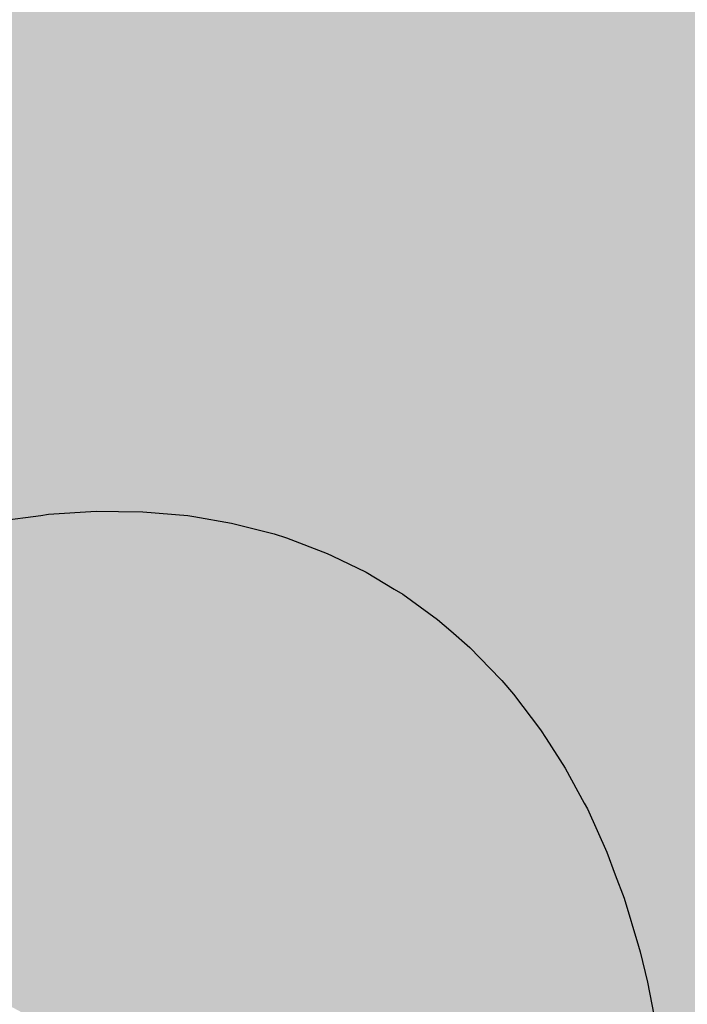
# Model space of a CAD drawing. Units: metres. Extents: x -0.29 to 7.91, y -0.59 to 2.3.
# Drawn here: x 7.79 to 7.85, y 0.54 to 0.64 of the extents above; entities that cross this region are included whole.
import ezdxf

# ---------------------------------------------------------------- set-up
doc = ezdxf.new("R2010")
doc.units = ezdxf.units.M
doc.linetypes.add('AUSGEZOGEN', pattern=[0])
doc.linetypes.add('STRICHLINIE_S4', pattern=[0.066, 0.05, -0.016])
doc.layers.add('XR$2$Beton Ansicht', color=7, linetype='AUSGEZOGEN', lineweight=25)
doc.layers.add('XR$2$Beton verdeckt vorne', color=7, linetype='STRICHLINIE_S4', lineweight=25)

msp = doc.modelspace()

# ---------------------------------------------------------------- hatches: boundary and pattern name
at = {"layer": 'XR$2$Beton Ansicht', "linetype": 'AUSGEZOGEN', "lineweight": 13, "transparency": 33554687}
h = msp.add_hatch(color=8, dxfattribs=at)
h.paths.add_polyline_path([(6.51551, -0.09492), (6.51338, -0.07165), (6.4987, -0.08091), (6.48415, -0.09166), (6.46984, -0.1038), (6.45591, -0.11724), (6.44247, -0.13186), (6.42963, -0.14752), (6.41751, -0.16411), (6.4062, -0.18148), (6.39581, -0.19948), (6.38642, -0.21796), (6.37812, -0.23675), (6.37096, -0.2557), (6.36503, -0.27465), (6.36036, -0.29344), (6.35699, -0.3119), (6.35496, -0.32988), (6.35429, -0.34722), (6.35496, -0.36378), (6.35699, -0.37941), (6.36036, -0.39399), (6.36503, -0.40738), (6.37096, -0.41948), (6.37812, -0.43017), (6.38642, -0.43938), (6.39581, -0.44701), (6.4062, -0.45301), (6.41751, -0.45732), (6.42963, -0.45991), (6.44247, -0.46076), (6.45591, -0.45985), (6.46984, -0.4572), (6.48415, -0.45283), (6.4987, -0.44677), (6.51338, -0.43908), (7.75082, 0.27536), (7.7655, 0.28462), (7.78006, 0.29537), (7.79436, 0.30751), (7.80829, 0.32095), (7.82174, 0.33556), (7.83458, 0.35123), (7.8467, 0.36782), (7.85801, 0.38519), (7.8684, 0.40319), (7.87778, 0.42166), (7.88609, 0.44046), (7.89324, 0.45941), (7.89918, 0.47836), (7.90385, 0.49715), (7.90721, 0.51561), (7.90924, 0.53358), (7.90992, 0.55093), (7.90924, 0.56749), (7.90721, 0.58312), (7.90385, 0.5977), (7.89918, 0.61109), (7.89324, 0.62318), (7.88609, 0.63388), (7.87778, 0.64308), (7.8684, 0.65072), (7.85801, 0.65672), (7.8467, 0.66103), (7.83458, 0.66362), (7.82174, 0.66447), (7.80829, 0.66356), (7.79436, 0.66091), (7.78006, 0.65653), (7.7655, 0.65047), (7.75082, 0.64278), (7.7487, 0.61706)])
h.paths.add_polyline_path([(7.85085, 0.4908), (7.85055, 0.4893), (7.84979, 0.48542), (7.84845, 0.47963), (7.84828, 0.4789), (7.84651, 0.4723), (7.84569, 0.4696), (7.84449, 0.46561), (7.84222, 0.45885), (7.83969, 0.45201), (7.83772, 0.44716), (7.8369, 0.44513), (7.83517, 0.44116), (7.83275, 0.43593), (7.83203, 0.43437), (7.82866, 0.42765), (7.82713, 0.42481), (7.82508, 0.421), (7.82129, 0.41442), (7.82062, 0.41332), (7.81729, 0.4079), (7.81349, 0.40212), (7.81307, 0.40148), (7.812, 0.3999), (7.80765, 0.3938), (7.80596, 0.39158), (7.80317, 0.3879), (7.79853, 0.38217), (7.79811, 0.38168), (7.79375, 0.37664), (7.78981, 0.37234), (7.78884, 0.37128), (7.78377, 0.36611), (7.78227, 0.36466), (7.78133, 0.36374), (7.77638, 0.3592), (7.77494, 0.35797), (7.7714, 0.35495), (7.76888, 0.35297), (7.76636, 0.35099), (7.76344, 0.34888), (7.76124, 0.34728), (7.75917, 0.34591), (7.75606, 0.34385), (7.75507, 0.34325), (7.75082, 0.34068), (6.51338, -0.37376), (6.5019, -0.37964), (6.49057, -0.38396), (6.47952, -0.38666), (6.4689, -0.38772), (6.45883, -0.3871), (6.44946, -0.38483), (6.44088, -0.38094), (6.43322, -0.37546), (6.42657, -0.36847), (6.42101, -0.36007), (6.41661, -0.35034), (6.41342, -0.33942), (6.4115, -0.32744), (6.41085, -0.31456), (6.4115, -0.30093), (6.41342, -0.28673), (6.41661, -0.27214), (6.42101, -0.25733), (6.42657, -0.2425), (6.43322, -0.22783), (6.44088, -0.21351), (6.44946, -0.19971), (6.45883, -0.18661), (6.4689, -0.17438), (6.47952, -0.16317), (6.49057, -0.15311), (6.5019, -0.14434), (6.51338, -0.13697), (7.75082, 0.57746), (7.75614, 0.58037), (7.76142, 0.58293), (7.76297, 0.58359), (7.76664, 0.58514), (7.77158, 0.58692), (7.77181, 0.587), (7.77693, 0.58853), (7.78005, 0.58925), (7.78199, 0.5897), (7.7841, 0.59009), (7.78833, 0.59066), (7.78914, 0.59077), (7.79405, 0.59109), (7.79636, 0.59106), (7.79884, 0.59104), (7.80349, 0.59063), (7.80409, 0.59053), (7.808, 0.58987), (7.81143, 0.58899), (7.81238, 0.58874), (7.81364, 0.58834), (7.81785, 0.58674), (7.81834, 0.5865), (7.82184, 0.5848), (7.82474, 0.58306), (7.82563, 0.58253), (7.8292, 0.57994), (7.83057, 0.57874), (7.83255, 0.57702), (7.83569, 0.57377), (7.83582, 0.57362), (7.83703, 0.57222), (7.83982, 0.56854), (7.84039, 0.56766), (7.84236, 0.56459), (7.84431, 0.56098), (7.84464, 0.56039), (7.84666, 0.55592), (7.84752, 0.55361), (7.84842, 0.55121), (7.84992, 0.54624), (7.85007, 0.54565), (7.85083, 0.54254), (7.85136, 0.53985), (7.85188, 0.53716), (7.85264, 0.53158), (7.85295, 0.52796), (7.85313, 0.52582), (7.85334, 0.51986), (7.85335, 0.51827), (7.85334, 0.51648), (7.85323, 0.51328), (7.85313, 0.51012), (7.853, 0.50839), (7.85264, 0.50373), (7.85207, 0.49883), (7.85188, 0.4973)], flags=16)
h = msp.add_hatch(color=8, dxfattribs=at)
h.paths.add_polyline_path([(6.51551, -0.09492), (6.51338, -0.07165), (6.4987, -0.08091), (6.48415, -0.09166), (6.46984, -0.1038), (6.45591, -0.11724), (6.44247, -0.13186), (6.42963, -0.14752), (6.41751, -0.16411), (6.4062, -0.18148), (6.39581, -0.19948), (6.38642, -0.21796), (6.37812, -0.23675), (6.37096, -0.2557), (6.36503, -0.27465), (6.36036, -0.29344), (6.35699, -0.3119), (6.35496, -0.32988), (6.35429, -0.34722), (6.35496, -0.36378), (6.35699, -0.37941), (6.36036, -0.39399), (6.36503, -0.40738), (6.37096, -0.41948), (6.37812, -0.43017), (6.38642, -0.43938), (6.39581, -0.44701), (6.4062, -0.45301), (6.41751, -0.45732), (6.42963, -0.45991), (6.44247, -0.46076), (6.45591, -0.45985), (6.46984, -0.4572), (6.48415, -0.45283), (6.4987, -0.44677), (6.51338, -0.43908), (7.75082, 0.27536), (7.7655, 0.28462), (7.78006, 0.29537), (7.79436, 0.30751), (7.80829, 0.32095), (7.82174, 0.33556), (7.83458, 0.35123), (7.8467, 0.36782), (7.85801, 0.38519), (7.8684, 0.40319), (7.87778, 0.42166), (7.88609, 0.44046), (7.89324, 0.45941), (7.89918, 0.47836), (7.90385, 0.49715), (7.90721, 0.51561), (7.90924, 0.53358), (7.90992, 0.55093), (7.90924, 0.56749), (7.90721, 0.58312), (7.90385, 0.5977), (7.89918, 0.61109), (7.89324, 0.62318), (7.88609, 0.63388), (7.87778, 0.64308), (7.8684, 0.65072), (7.85801, 0.65672), (7.8467, 0.66103), (7.83458, 0.66362), (7.82174, 0.66447), (7.80829, 0.66356), (7.79436, 0.66091), (7.78006, 0.65653), (7.7655, 0.65047), (7.75082, 0.64278), (7.7487, 0.61706)])
h.paths.add_polyline_path([(7.85085, 0.4908), (7.85055, 0.4893), (7.84979, 0.48542), (7.84845, 0.47963), (7.84828, 0.4789), (7.84651, 0.4723), (7.84569, 0.4696), (7.84449, 0.46561), (7.84222, 0.45885), (7.83969, 0.45201), (7.83772, 0.44716), (7.8369, 0.44513), (7.83517, 0.44116), (7.83275, 0.43593), (7.83203, 0.43437), (7.82866, 0.42765), (7.82713, 0.42481), (7.82508, 0.421), (7.82129, 0.41442), (7.82062, 0.41332), (7.81729, 0.4079), (7.81349, 0.40212), (7.81307, 0.40148), (7.812, 0.3999), (7.80765, 0.3938), (7.80596, 0.39158), (7.80317, 0.3879), (7.79853, 0.38217), (7.79811, 0.38168), (7.79375, 0.37664), (7.78981, 0.37234), (7.78884, 0.37128), (7.78377, 0.36611), (7.78227, 0.36466), (7.78133, 0.36374), (7.77638, 0.3592), (7.77494, 0.35797), (7.7714, 0.35495), (7.76888, 0.35297), (7.76636, 0.35099), (7.76344, 0.34888), (7.76124, 0.34728), (7.75917, 0.34591), (7.75606, 0.34385), (7.75507, 0.34325), (7.75082, 0.34068), (6.51338, -0.37376), (6.5019, -0.37964), (6.49057, -0.38396), (6.47952, -0.38666), (6.4689, -0.38772), (6.45883, -0.3871), (6.44946, -0.38483), (6.44088, -0.38094), (6.43322, -0.37546), (6.42657, -0.36847), (6.42101, -0.36007), (6.41661, -0.35034), (6.41342, -0.33942), (6.4115, -0.32744), (6.41085, -0.31456), (6.4115, -0.30093), (6.41342, -0.28673), (6.41661, -0.27214), (6.42101, -0.25733), (6.42657, -0.2425), (6.43322, -0.22783), (6.44088, -0.21351), (6.44946, -0.19971), (6.45883, -0.18661), (6.4689, -0.17438), (6.47952, -0.16317), (6.49057, -0.15311), (6.5019, -0.14434), (6.51338, -0.13697), (7.75082, 0.57746), (7.75614, 0.58037), (7.76142, 0.58293), (7.76297, 0.58359), (7.76664, 0.58514), (7.77158, 0.58692), (7.77181, 0.587), (7.77693, 0.58853), (7.78005, 0.58925), (7.78199, 0.5897), (7.7841, 0.59009), (7.78833, 0.59066), (7.78914, 0.59077), (7.79405, 0.59109), (7.79636, 0.59106), (7.79884, 0.59104), (7.80349, 0.59063), (7.80409, 0.59053), (7.808, 0.58987), (7.81143, 0.58899), (7.81238, 0.58874), (7.81364, 0.58834), (7.81785, 0.58674), (7.81834, 0.5865), (7.82184, 0.5848), (7.82474, 0.58306), (7.82563, 0.58253), (7.8292, 0.57994), (7.83057, 0.57874), (7.83255, 0.57702), (7.83569, 0.57377), (7.83582, 0.57362), (7.83703, 0.57222), (7.83982, 0.56854), (7.84039, 0.56766), (7.84236, 0.56459), (7.84431, 0.56098), (7.84464, 0.56039), (7.84666, 0.55592), (7.84752, 0.55361), (7.84842, 0.55121), (7.84992, 0.54624), (7.85007, 0.54565), (7.85083, 0.54254), (7.85136, 0.53985), (7.85188, 0.53716), (7.85264, 0.53158), (7.85295, 0.52796), (7.85313, 0.52582), (7.85334, 0.51986), (7.85335, 0.51827), (7.85334, 0.51648), (7.85323, 0.51328), (7.85313, 0.51012), (7.853, 0.50839), (7.85264, 0.50373), (7.85207, 0.49883), (7.85188, 0.4973)], flags=16)
h = msp.add_hatch(color=8, dxfattribs=at)
h.paths.add_polyline_path([(6.51551, -0.09492), (6.51338, -0.07165), (6.4987, -0.08091), (6.48415, -0.09166), (6.46984, -0.1038), (6.45591, -0.11724), (6.44247, -0.13186), (6.42963, -0.14752), (6.41751, -0.16411), (6.4062, -0.18148), (6.39581, -0.19948), (6.38642, -0.21796), (6.37812, -0.23675), (6.37096, -0.2557), (6.36503, -0.27465), (6.36036, -0.29344), (6.35699, -0.3119), (6.35496, -0.32988), (6.35429, -0.34722), (6.35496, -0.36378), (6.35699, -0.37941), (6.36036, -0.39399), (6.36503, -0.40738), (6.37096, -0.41948), (6.37812, -0.43017), (6.38642, -0.43938), (6.39581, -0.44701), (6.4062, -0.45301), (6.41751, -0.45732), (6.42963, -0.45991), (6.44247, -0.46076), (6.45591, -0.45985), (6.46984, -0.4572), (6.48415, -0.45283), (6.4987, -0.44677), (6.51338, -0.43908), (7.75082, 0.27536), (7.7655, 0.28462), (7.78006, 0.29537), (7.79436, 0.30751), (7.80829, 0.32095), (7.82174, 0.33556), (7.83458, 0.35123), (7.8467, 0.36782), (7.85801, 0.38519), (7.8684, 0.40319), (7.87778, 0.42166), (7.88609, 0.44046), (7.89324, 0.45941), (7.89918, 0.47836), (7.90385, 0.49715), (7.90721, 0.51561), (7.90924, 0.53358), (7.90992, 0.55093), (7.90924, 0.56749), (7.90721, 0.58312), (7.90385, 0.5977), (7.89918, 0.61109), (7.89324, 0.62318), (7.88609, 0.63388), (7.87778, 0.64308), (7.8684, 0.65072), (7.85801, 0.65672), (7.8467, 0.66103), (7.83458, 0.66362), (7.82174, 0.66447), (7.80829, 0.66356), (7.79436, 0.66091), (7.78006, 0.65653), (7.7655, 0.65047), (7.75082, 0.64278), (7.7487, 0.61706)])
h.paths.add_polyline_path([(7.85085, 0.4908), (7.85055, 0.4893), (7.84979, 0.48542), (7.84845, 0.47963), (7.84828, 0.4789), (7.84651, 0.4723), (7.84569, 0.4696), (7.84449, 0.46561), (7.84222, 0.45885), (7.83969, 0.45201), (7.83772, 0.44716), (7.8369, 0.44513), (7.83517, 0.44116), (7.83275, 0.43593), (7.83203, 0.43437), (7.82866, 0.42765), (7.82713, 0.42481), (7.82508, 0.421), (7.82129, 0.41442), (7.82062, 0.41332), (7.81729, 0.4079), (7.81349, 0.40212), (7.81307, 0.40148), (7.812, 0.3999), (7.80765, 0.3938), (7.80596, 0.39158), (7.80317, 0.3879), (7.79853, 0.38217), (7.79811, 0.38168), (7.79375, 0.37664), (7.78981, 0.37234), (7.78884, 0.37128), (7.78377, 0.36611), (7.78227, 0.36466), (7.78133, 0.36374), (7.77638, 0.3592), (7.77494, 0.35797), (7.7714, 0.35495), (7.76888, 0.35297), (7.76636, 0.35099), (7.76344, 0.34888), (7.76124, 0.34728), (7.75917, 0.34591), (7.75606, 0.34385), (7.75507, 0.34325), (7.75082, 0.34068), (6.51338, -0.37376), (6.5019, -0.37964), (6.49057, -0.38396), (6.47952, -0.38666), (6.4689, -0.38772), (6.45883, -0.3871), (6.44946, -0.38483), (6.44088, -0.38094), (6.43322, -0.37546), (6.42657, -0.36847), (6.42101, -0.36007), (6.41661, -0.35034), (6.41342, -0.33942), (6.4115, -0.32744), (6.41085, -0.31456), (6.4115, -0.30093), (6.41342, -0.28673), (6.41661, -0.27214), (6.42101, -0.25733), (6.42657, -0.2425), (6.43322, -0.22783), (6.44088, -0.21351), (6.44946, -0.19971), (6.45883, -0.18661), (6.4689, -0.17438), (6.47952, -0.16317), (6.49057, -0.15311), (6.5019, -0.14434), (6.51338, -0.13697), (7.75082, 0.57746), (7.75614, 0.58037), (7.76142, 0.58293), (7.76297, 0.58359), (7.76664, 0.58514), (7.77158, 0.58692), (7.77181, 0.587), (7.77693, 0.58853), (7.78005, 0.58925), (7.78199, 0.5897), (7.7841, 0.59009), (7.78833, 0.59066), (7.78914, 0.59077), (7.79405, 0.59109), (7.79636, 0.59106), (7.79884, 0.59104), (7.80349, 0.59063), (7.80409, 0.59053), (7.808, 0.58987), (7.81143, 0.58899), (7.81238, 0.58874), (7.81364, 0.58834), (7.81785, 0.58674), (7.81834, 0.5865), (7.82184, 0.5848), (7.82474, 0.58306), (7.82563, 0.58253), (7.8292, 0.57994), (7.83057, 0.57874), (7.83255, 0.57702), (7.83569, 0.57377), (7.83582, 0.57362), (7.83703, 0.57222), (7.83982, 0.56854), (7.84039, 0.56766), (7.84236, 0.56459), (7.84431, 0.56098), (7.84464, 0.56039), (7.84666, 0.55592), (7.84752, 0.55361), (7.84842, 0.55121), (7.84992, 0.54624), (7.85007, 0.54565), (7.85083, 0.54254), (7.85136, 0.53985), (7.85188, 0.53716), (7.85264, 0.53158), (7.85295, 0.52796), (7.85313, 0.52582), (7.85334, 0.51986), (7.85335, 0.51827), (7.85334, 0.51648), (7.85323, 0.51328), (7.85313, 0.51012), (7.853, 0.50839), (7.85264, 0.50373), (7.85207, 0.49883), (7.85188, 0.4973)], flags=16)
h = msp.add_hatch(color=8, dxfattribs=at)
h.paths.add_polyline_path([(6.51551, -0.09492), (6.51338, -0.07165), (6.4987, -0.08091), (6.48415, -0.09166), (6.46984, -0.1038), (6.45591, -0.11724), (6.44247, -0.13186), (6.42963, -0.14752), (6.41751, -0.16411), (6.4062, -0.18148), (6.39581, -0.19948), (6.38642, -0.21796), (6.37812, -0.23675), (6.37096, -0.2557), (6.36503, -0.27465), (6.36036, -0.29344), (6.35699, -0.3119), (6.35496, -0.32988), (6.35429, -0.34722), (6.35496, -0.36378), (6.35699, -0.37941), (6.36036, -0.39399), (6.36503, -0.40738), (6.37096, -0.41948), (6.37812, -0.43017), (6.38642, -0.43938), (6.39581, -0.44701), (6.4062, -0.45301), (6.41751, -0.45732), (6.42963, -0.45991), (6.44247, -0.46076), (6.45591, -0.45985), (6.46984, -0.4572), (6.48415, -0.45283), (6.4987, -0.44677), (6.51338, -0.43908), (7.75082, 0.27536), (7.7655, 0.28462), (7.78006, 0.29537), (7.79436, 0.30751), (7.80829, 0.32095), (7.82174, 0.33556), (7.83458, 0.35123), (7.8467, 0.36782), (7.85801, 0.38519), (7.8684, 0.40319), (7.87778, 0.42166), (7.88609, 0.44046), (7.89324, 0.45941), (7.89918, 0.47836), (7.90385, 0.49715), (7.90721, 0.51561), (7.90924, 0.53358), (7.90992, 0.55093), (7.90924, 0.56749), (7.90721, 0.58312), (7.90385, 0.5977), (7.89918, 0.61109), (7.89324, 0.62318), (7.88609, 0.63388), (7.87778, 0.64308), (7.8684, 0.65072), (7.85801, 0.65672), (7.8467, 0.66103), (7.83458, 0.66362), (7.82174, 0.66447), (7.80829, 0.66356), (7.79436, 0.66091), (7.78006, 0.65653), (7.7655, 0.65047), (7.75082, 0.64278), (7.7487, 0.61706)])
h.paths.add_polyline_path([(7.85085, 0.4908), (7.85055, 0.4893), (7.84979, 0.48542), (7.84845, 0.47963), (7.84828, 0.4789), (7.84651, 0.4723), (7.84569, 0.4696), (7.84449, 0.46561), (7.84222, 0.45885), (7.83969, 0.45201), (7.83772, 0.44716), (7.8369, 0.44513), (7.83517, 0.44116), (7.83275, 0.43593), (7.83203, 0.43437), (7.82866, 0.42765), (7.82713, 0.42481), (7.82508, 0.421), (7.82129, 0.41442), (7.82062, 0.41332), (7.81729, 0.4079), (7.81349, 0.40212), (7.81307, 0.40148), (7.812, 0.3999), (7.80765, 0.3938), (7.80596, 0.39158), (7.80317, 0.3879), (7.79853, 0.38217), (7.79811, 0.38168), (7.79375, 0.37664), (7.78981, 0.37234), (7.78884, 0.37128), (7.78377, 0.36611), (7.78227, 0.36466), (7.78133, 0.36374), (7.77638, 0.3592), (7.77494, 0.35797), (7.7714, 0.35495), (7.76888, 0.35297), (7.76636, 0.35099), (7.76344, 0.34888), (7.76124, 0.34728), (7.75917, 0.34591), (7.75606, 0.34385), (7.75507, 0.34325), (7.75082, 0.34068), (6.51338, -0.37376), (6.5019, -0.37964), (6.49057, -0.38396), (6.47952, -0.38666), (6.4689, -0.38772), (6.45883, -0.3871), (6.44946, -0.38483), (6.44088, -0.38094), (6.43322, -0.37546), (6.42657, -0.36847), (6.42101, -0.36007), (6.41661, -0.35034), (6.41342, -0.33942), (6.4115, -0.32744), (6.41085, -0.31456), (6.4115, -0.30093), (6.41342, -0.28673), (6.41661, -0.27214), (6.42101, -0.25733), (6.42657, -0.2425), (6.43322, -0.22783), (6.44088, -0.21351), (6.44946, -0.19971), (6.45883, -0.18661), (6.4689, -0.17438), (6.47952, -0.16317), (6.49057, -0.15311), (6.5019, -0.14434), (6.51338, -0.13697), (7.75082, 0.57746), (7.75614, 0.58037), (7.76142, 0.58293), (7.76297, 0.58359), (7.76664, 0.58514), (7.77158, 0.58692), (7.77181, 0.587), (7.77693, 0.58853), (7.78005, 0.58925), (7.78199, 0.5897), (7.7841, 0.59009), (7.78833, 0.59066), (7.78914, 0.59077), (7.79405, 0.59109), (7.79636, 0.59106), (7.79884, 0.59104), (7.80349, 0.59063), (7.80409, 0.59053), (7.808, 0.58987), (7.81143, 0.58899), (7.81238, 0.58874), (7.81364, 0.58834), (7.81785, 0.58674), (7.81834, 0.5865), (7.82184, 0.5848), (7.82474, 0.58306), (7.82563, 0.58253), (7.8292, 0.57994), (7.83057, 0.57874), (7.83255, 0.57702), (7.83569, 0.57377), (7.83582, 0.57362), (7.83703, 0.57222), (7.83982, 0.56854), (7.84039, 0.56766), (7.84236, 0.56459), (7.84431, 0.56098), (7.84464, 0.56039), (7.84666, 0.55592), (7.84752, 0.55361), (7.84842, 0.55121), (7.84992, 0.54624), (7.85007, 0.54565), (7.85083, 0.54254), (7.85136, 0.53985), (7.85188, 0.53716), (7.85264, 0.53158), (7.85295, 0.52796), (7.85313, 0.52582), (7.85334, 0.51986), (7.85335, 0.51827), (7.85334, 0.51648), (7.85323, 0.51328), (7.85313, 0.51012), (7.853, 0.50839), (7.85264, 0.50373), (7.85207, 0.49883), (7.85188, 0.4973)], flags=16)
for points in [[(7.84431, 0.56098), (7.84236, 0.56459), (7.79072, 0.59087), (7.78914, 0.59077), (7.78833, 0.59066), (7.78719, 0.59051)], [(7.84431, 0.56098), (7.84236, 0.56459), (7.79072, 0.59087), (7.78914, 0.59077), (7.78833, 0.59066), (7.78719, 0.59051)], [(7.84431, 0.56098), (7.84236, 0.56459), (7.79072, 0.59087), (7.78914, 0.59077), (7.78833, 0.59066), (7.78719, 0.59051)], [(7.84431, 0.56098), (7.84236, 0.56459), (7.79072, 0.59087), (7.78914, 0.59077), (7.78833, 0.59066), (7.78719, 0.59051)], [(7.84236, 0.56459), (7.79141, 0.59092), (7.79072, 0.59087)], [(7.84236, 0.56459), (7.79141, 0.59092), (7.79072, 0.59087)], [(7.84236, 0.56459), (7.79141, 0.59092), (7.79072, 0.59087)], [(7.84236, 0.56459), (7.79141, 0.59092), (7.79072, 0.59087)], [(7.84236, 0.56459), (7.84039, 0.56766), (7.7945, 0.59108), (7.79405, 0.59109), (7.79141, 0.59092)], [(7.84236, 0.56459), (7.84039, 0.56766), (7.7945, 0.59108), (7.79405, 0.59109), (7.79141, 0.59092)], [(7.84236, 0.56459), (7.84039, 0.56766), (7.7945, 0.59108), (7.79405, 0.59109), (7.79141, 0.59092)], [(7.84236, 0.56459), (7.84039, 0.56766), (7.7945, 0.59108), (7.79405, 0.59109), (7.79141, 0.59092)], [(7.84039, 0.56766), (7.79451, 0.59108), (7.7945, 0.59108)], [(7.84039, 0.56766), (7.79451, 0.59108), (7.7945, 0.59108)], [(7.84039, 0.56766), (7.79451, 0.59108), (7.7945, 0.59108)], [(7.84039, 0.56766), (7.79451, 0.59108), (7.7945, 0.59108)], [(7.84039, 0.56766), (7.83982, 0.56854), (7.79554, 0.59107), (7.79451, 0.59108)], [(7.84039, 0.56766), (7.83982, 0.56854), (7.79554, 0.59107), (7.79451, 0.59108)], [(7.84039, 0.56766), (7.83982, 0.56854), (7.79554, 0.59107), (7.79451, 0.59108)], [(7.84039, 0.56766), (7.83982, 0.56854), (7.79554, 0.59107), (7.79451, 0.59108)], [(7.83982, 0.56854), (7.7961, 0.59107), (7.79554, 0.59107)], [(7.83982, 0.56854), (7.7961, 0.59107), (7.79554, 0.59107)], [(7.83982, 0.56854), (7.7961, 0.59107), (7.79554, 0.59107)], [(7.83982, 0.56854), (7.7961, 0.59107), (7.79554, 0.59107)], [(7.83982, 0.56854), (7.83703, 0.57222), (7.80026, 0.59091), (7.79884, 0.59104), (7.79636, 0.59106), (7.7961, 0.59107)], [(7.83982, 0.56854), (7.83703, 0.57222), (7.80026, 0.59091), (7.79884, 0.59104), (7.79636, 0.59106), (7.7961, 0.59107)], [(7.83982, 0.56854), (7.83703, 0.57222), (7.80026, 0.59091), (7.79884, 0.59104), (7.79636, 0.59106), (7.7961, 0.59107)], [(7.83982, 0.56854), (7.83703, 0.57222), (7.80026, 0.59091), (7.79884, 0.59104), (7.79636, 0.59106), (7.7961, 0.59107)], [(7.83703, 0.57222), (7.8005, 0.59089), (7.80026, 0.59091)], [(7.83703, 0.57222), (7.8005, 0.59089), (7.80026, 0.59091)], [(7.83703, 0.57222), (7.8005, 0.59089), (7.80026, 0.59091)], [(7.83703, 0.57222), (7.8005, 0.59089), (7.80026, 0.59091)], [(7.83703, 0.57222), (7.83582, 0.57362), (7.80217, 0.59075), (7.8005, 0.59089)], [(7.83703, 0.57222), (7.83582, 0.57362), (7.80217, 0.59075), (7.8005, 0.59089)], [(7.83703, 0.57222), (7.83582, 0.57362), (7.80217, 0.59075), (7.8005, 0.59089)], [(7.83703, 0.57222), (7.83582, 0.57362), (7.80217, 0.59075), (7.8005, 0.59089)], [(7.84666, 0.55592), (7.84464, 0.56039), (7.78583, 0.59032), (7.7841, 0.59009), (7.78199, 0.5897), (7.78174, 0.58964)], [(7.84666, 0.55592), (7.84464, 0.56039), (7.78583, 0.59032), (7.7841, 0.59009), (7.78199, 0.5897), (7.78174, 0.58964)], [(7.84666, 0.55592), (7.84464, 0.56039), (7.78583, 0.59032), (7.7841, 0.59009), (7.78199, 0.5897), (7.78174, 0.58964)], [(7.84666, 0.55592), (7.84464, 0.56039), (7.78583, 0.59032), (7.7841, 0.59009), (7.78199, 0.5897), (7.78174, 0.58964)], [(7.84464, 0.56039), (7.78624, 0.59038), (7.78583, 0.59032)], [(7.84464, 0.56039), (7.78624, 0.59038), (7.78583, 0.59032)], [(7.84464, 0.56039), (7.78624, 0.59038), (7.78583, 0.59032)], [(7.84464, 0.56039), (7.78624, 0.59038), (7.78583, 0.59032)], [(7.84464, 0.56039), (7.84431, 0.56098), (7.78679, 0.59045), (7.78624, 0.59038)], [(7.84464, 0.56039), (7.84431, 0.56098), (7.78679, 0.59045), (7.78624, 0.59038)], [(7.84464, 0.56039), (7.84431, 0.56098), (7.78679, 0.59045), (7.78624, 0.59038)], [(7.84464, 0.56039), (7.84431, 0.56098), (7.78679, 0.59045), (7.78624, 0.59038)], [(7.84431, 0.56098), (7.78719, 0.59051), (7.78679, 0.59045)], [(7.84431, 0.56098), (7.78719, 0.59051), (7.78679, 0.59045)], [(7.84431, 0.56098), (7.78719, 0.59051), (7.78679, 0.59045)], [(7.84431, 0.56098), (7.78719, 0.59051), (7.78679, 0.59045)], [(7.83582, 0.57362), (7.80237, 0.59073), (7.80217, 0.59075)], [(7.83582, 0.57362), (7.80237, 0.59073), (7.80217, 0.59075)], [(7.83582, 0.57362), (7.80237, 0.59073), (7.80217, 0.59075)], [(7.83582, 0.57362), (7.80237, 0.59073), (7.80217, 0.59075)], [(7.83582, 0.57362), (7.80265, 0.5907), (7.80237, 0.59073)], [(7.83582, 0.57362), (7.80265, 0.5907), (7.80237, 0.59073)], [(7.83582, 0.57362), (7.80265, 0.5907), (7.80237, 0.59073)], [(7.83582, 0.57362), (7.80265, 0.5907), (7.80237, 0.59073)], [(7.83582, 0.57362), (7.83569, 0.57377), (7.80282, 0.59069), (7.80265, 0.5907)], [(7.83582, 0.57362), (7.83569, 0.57377), (7.80282, 0.59069), (7.80265, 0.5907)], [(7.83582, 0.57362), (7.83569, 0.57377), (7.80282, 0.59069), (7.80265, 0.5907)], [(7.83582, 0.57362), (7.83569, 0.57377), (7.80282, 0.59069), (7.80265, 0.5907)], [(7.83569, 0.57377), (7.83255, 0.57702), (7.80701, 0.59003), (7.80409, 0.59053), (7.80349, 0.59063), (7.80282, 0.59069)], [(7.83569, 0.57377), (7.83255, 0.57702), (7.80701, 0.59003), (7.80409, 0.59053), (7.80349, 0.59063), (7.80282, 0.59069)], [(7.83569, 0.57377), (7.83255, 0.57702), (7.80701, 0.59003), (7.80409, 0.59053), (7.80349, 0.59063), (7.80282, 0.59069)], [(7.83569, 0.57377), (7.83255, 0.57702), (7.80701, 0.59003), (7.80409, 0.59053), (7.80349, 0.59063), (7.80282, 0.59069)], [(7.83255, 0.57702), (7.83057, 0.57874), (7.80931, 0.58953), (7.808, 0.58987), (7.80701, 0.59003)], [(7.83255, 0.57702), (7.83057, 0.57874), (7.80931, 0.58953), (7.808, 0.58987), (7.80701, 0.59003)], [(7.83255, 0.57702), (7.83057, 0.57874), (7.80931, 0.58953), (7.808, 0.58987), (7.80701, 0.59003)], [(7.83255, 0.57702), (7.83057, 0.57874), (7.80931, 0.58953), (7.808, 0.58987), (7.80701, 0.59003)], [(7.84842, 0.55121), (7.84752, 0.55361), (7.77883, 0.58896), (7.77693, 0.58853), (7.7768, 0.58849)], [(7.84842, 0.55121), (7.84752, 0.55361), (7.77883, 0.58896), (7.77693, 0.58853), (7.7768, 0.58849)], [(7.84842, 0.55121), (7.84752, 0.55361), (7.77883, 0.58896), (7.77693, 0.58853), (7.7768, 0.58849)], [(7.84842, 0.55121), (7.84752, 0.55361), (7.77883, 0.58896), (7.77693, 0.58853), (7.7768, 0.58849)], [(7.84752, 0.55361), (7.77885, 0.58897), (7.77883, 0.58896)], [(7.84752, 0.55361), (7.77885, 0.58897), (7.77883, 0.58896)], [(7.84752, 0.55361), (7.77885, 0.58897), (7.77883, 0.58896)], [(7.84752, 0.55361), (7.77885, 0.58897), (7.77883, 0.58896)], [(7.84752, 0.55361), (7.84666, 0.55592), (7.78085, 0.58943), (7.78005, 0.58925), (7.77885, 0.58897)], [(7.84752, 0.55361), (7.84666, 0.55592), (7.78085, 0.58943), (7.78005, 0.58925), (7.77885, 0.58897)], [(7.84752, 0.55361), (7.84666, 0.55592), (7.78085, 0.58943), (7.78005, 0.58925), (7.77885, 0.58897)], [(7.84752, 0.55361), (7.84666, 0.55592), (7.78085, 0.58943), (7.78005, 0.58925), (7.77885, 0.58897)], [(7.84666, 0.55592), (7.78174, 0.58964), (7.78085, 0.58943)], [(7.84666, 0.55592), (7.78174, 0.58964), (7.78085, 0.58943)], [(7.84666, 0.55592), (7.78174, 0.58964), (7.78085, 0.58943)], [(7.84666, 0.55592), (7.78174, 0.58964), (7.78085, 0.58943)], [(7.83057, 0.57874), (7.80935, 0.58952), (7.80931, 0.58953)], [(7.83057, 0.57874), (7.80935, 0.58952), (7.80931, 0.58953)], [(7.83057, 0.57874), (7.80935, 0.58952), (7.80931, 0.58953)], [(7.83057, 0.57874), (7.80935, 0.58952), (7.80931, 0.58953)], [(7.83057, 0.57874), (7.8292, 0.57994), (7.81122, 0.58904), (7.80935, 0.58952)], [(7.83057, 0.57874), (7.8292, 0.57994), (7.81122, 0.58904), (7.80935, 0.58952)], [(7.83057, 0.57874), (7.8292, 0.57994), (7.81122, 0.58904), (7.80935, 0.58952)], [(7.83057, 0.57874), (7.8292, 0.57994), (7.81122, 0.58904), (7.80935, 0.58952)], [(7.8292, 0.57994), (7.8114, 0.58899), (7.81122, 0.58904)], [(7.8292, 0.57994), (7.8114, 0.58899), (7.81122, 0.58904)], [(7.8292, 0.57994), (7.8114, 0.58899), (7.81122, 0.58904)], [(7.8292, 0.57994), (7.8114, 0.58899), (7.81122, 0.58904)], [(7.8292, 0.57994), (7.82563, 0.58253), (7.81571, 0.58756), (7.81364, 0.58834), (7.81238, 0.58874), (7.81143, 0.58899), (7.8114, 0.58899)], [(7.8292, 0.57994), (7.82563, 0.58253), (7.81571, 0.58756), (7.81364, 0.58834), (7.81238, 0.58874), (7.81143, 0.58899), (7.8114, 0.58899)], [(7.8292, 0.57994), (7.82563, 0.58253), (7.81571, 0.58756), (7.81364, 0.58834), (7.81238, 0.58874), (7.81143, 0.58899), (7.8114, 0.58899)], [(7.8292, 0.57994), (7.82563, 0.58253), (7.81571, 0.58756), (7.81364, 0.58834), (7.81238, 0.58874), (7.81143, 0.58899), (7.8114, 0.58899)], [(7.84992, 0.54624), (7.84842, 0.55121), (7.7768, 0.58849), (7.77286, 0.58732)], [(7.84992, 0.54624), (7.84842, 0.55121), (7.7768, 0.58849), (7.77286, 0.58732)], [(7.84992, 0.54624), (7.84842, 0.55121), (7.7768, 0.58849), (7.77286, 0.58732)], [(7.84992, 0.54624), (7.84842, 0.55121), (7.7768, 0.58849), (7.77286, 0.58732)], [(7.85007, 0.54565), (7.77138, 0.58685), (7.77026, 0.58645)], [(7.85007, 0.54565), (7.77138, 0.58685), (7.77026, 0.58645)], [(7.85007, 0.54565), (7.77138, 0.58685), (7.77026, 0.58645)], [(7.85007, 0.54565), (7.77138, 0.58685), (7.77026, 0.58645)], [(7.85007, 0.54565), (7.77238, 0.58717), (7.77181, 0.587), (7.77158, 0.58692), (7.77138, 0.58685)], [(7.85007, 0.54565), (7.77238, 0.58717), (7.77181, 0.587), (7.77158, 0.58692), (7.77138, 0.58685)], [(7.85007, 0.54565), (7.77238, 0.58717), (7.77181, 0.587), (7.77158, 0.58692), (7.77138, 0.58685)], [(7.85007, 0.54565), (7.77238, 0.58717), (7.77181, 0.587), (7.77158, 0.58692), (7.77138, 0.58685)], [(7.85007, 0.54565), (7.84992, 0.54624), (7.77286, 0.58732), (7.77238, 0.58717)], [(7.85007, 0.54565), (7.84992, 0.54624), (7.77286, 0.58732), (7.77238, 0.58717)], [(7.85007, 0.54565), (7.84992, 0.54624), (7.77286, 0.58732), (7.77238, 0.58717)], [(7.85007, 0.54565), (7.84992, 0.54624), (7.77286, 0.58732), (7.77238, 0.58717)], [(7.82563, 0.58253), (7.81579, 0.58753), (7.81571, 0.58756)], [(7.82563, 0.58253), (7.81579, 0.58753), (7.81571, 0.58756)], [(7.82563, 0.58253), (7.81579, 0.58753), (7.81571, 0.58756)], [(7.82563, 0.58253), (7.81579, 0.58753), (7.81571, 0.58756)], [(7.82563, 0.58253), (7.82474, 0.58306), (7.81642, 0.58729), (7.81579, 0.58753)], [(7.82563, 0.58253), (7.82474, 0.58306), (7.81642, 0.58729), (7.81579, 0.58753)], [(7.82563, 0.58253), (7.82474, 0.58306), (7.81642, 0.58729), (7.81579, 0.58753)], [(7.82563, 0.58253), (7.82474, 0.58306), (7.81642, 0.58729), (7.81579, 0.58753)], [(7.82474, 0.58306), (7.81645, 0.58727), (7.81642, 0.58729)], [(7.82474, 0.58306), (7.81645, 0.58727), (7.81642, 0.58729)], [(7.82474, 0.58306), (7.81645, 0.58727), (7.81642, 0.58729)], [(7.82474, 0.58306), (7.81645, 0.58727), (7.81642, 0.58729)], [(7.82474, 0.58306), (7.81646, 0.58727), (7.81645, 0.58727)], [(7.82474, 0.58306), (7.81646, 0.58727), (7.81645, 0.58727)], [(7.82474, 0.58306), (7.81646, 0.58727), (7.81645, 0.58727)], [(7.82474, 0.58306), (7.81646, 0.58727), (7.81645, 0.58727)], [(7.82474, 0.58306), (7.82184, 0.5848), (7.81834, 0.5865), (7.81785, 0.58674), (7.81646, 0.58727)], [(7.82474, 0.58306), (7.82184, 0.5848), (7.81834, 0.5865), (7.81785, 0.58674), (7.81646, 0.58727)], [(7.82474, 0.58306), (7.82184, 0.5848), (7.81834, 0.5865), (7.81785, 0.58674), (7.81646, 0.58727)], [(7.82474, 0.58306), (7.82184, 0.5848), (7.81834, 0.5865), (7.81785, 0.58674), (7.81646, 0.58727)], [(7.85083, 0.54254), (7.85007, 0.54565), (7.77026, 0.58645), (7.76792, 0.5856)], [(7.85083, 0.54254), (7.85007, 0.54565), (7.77026, 0.58645), (7.76792, 0.5856)], [(7.85083, 0.54254), (7.85007, 0.54565), (7.77026, 0.58645), (7.76792, 0.5856)], [(7.85083, 0.54254), (7.85007, 0.54565), (7.77026, 0.58645), (7.76792, 0.5856)], [(7.85188, 0.53716), (7.85136, 0.53985), (7.85083, 0.54254), (7.76792, 0.5856), (7.76664, 0.58514), (7.76297, 0.58359), (7.76281, 0.58352)], [(7.85188, 0.53716), (7.85136, 0.53985), (7.85083, 0.54254), (7.76792, 0.5856), (7.76664, 0.58514), (7.76297, 0.58359), (7.76281, 0.58352)], [(7.85188, 0.53716), (7.85136, 0.53985), (7.85083, 0.54254), (7.76792, 0.5856), (7.76664, 0.58514), (7.76297, 0.58359), (7.76281, 0.58352)], [(7.85188, 0.53716), (7.85136, 0.53985), (7.85083, 0.54254), (7.76792, 0.5856), (7.76664, 0.58514), (7.76297, 0.58359), (7.76281, 0.58352)], [(7.85264, 0.53158), (7.85188, 0.53716), (7.76281, 0.58352), (7.76142, 0.58293), (7.75902, 0.58177)], [(7.85264, 0.53158), (7.85188, 0.53716), (7.76281, 0.58352), (7.76142, 0.58293), (7.75902, 0.58177)], [(7.85264, 0.53158), (7.85188, 0.53716), (7.76281, 0.58352), (7.76142, 0.58293), (7.75902, 0.58177)], [(7.85264, 0.53158), (7.85188, 0.53716), (7.76281, 0.58352), (7.76142, 0.58293), (7.75902, 0.58177)], [(7.85264, 0.53158), (7.75902, 0.58177), (7.75767, 0.58111)], [(7.85264, 0.53158), (7.75902, 0.58177), (7.75767, 0.58111)], [(7.85264, 0.53158), (7.75902, 0.58177), (7.75767, 0.58111)], [(7.85264, 0.53158), (7.75902, 0.58177), (7.75767, 0.58111)], [(7.85295, 0.52796), (7.85264, 0.53158), (7.75767, 0.58111), (7.75614, 0.58037), (7.7553, 0.57991)], [(7.85295, 0.52796), (7.85264, 0.53158), (7.75767, 0.58111), (7.75614, 0.58037), (7.7553, 0.57991)], [(7.85295, 0.52796), (7.85264, 0.53158), (7.75767, 0.58111), (7.75614, 0.58037), (7.7553, 0.57991)], [(7.85295, 0.52796), (7.85264, 0.53158), (7.75767, 0.58111), (7.75614, 0.58037), (7.7553, 0.57991)], [(7.85295, 0.52796), (7.7553, 0.57991), (7.75459, 0.57952)], [(7.85295, 0.52796), (7.7553, 0.57991), (7.75459, 0.57952)], [(7.85295, 0.52796), (7.7553, 0.57991), (7.75459, 0.57952)], [(7.85295, 0.52796), (7.7553, 0.57991), (7.75459, 0.57952)], [(7.85313, 0.52582), (7.75325, 0.57879), (7.75252, 0.57839)], [(7.85313, 0.52582), (7.75325, 0.57879), (7.75252, 0.57839)], [(7.85313, 0.52582), (7.75325, 0.57879), (7.75252, 0.57839)], [(7.85313, 0.52582), (7.75325, 0.57879), (7.75252, 0.57839)], [(7.85313, 0.52582), (7.85295, 0.52796), (7.75459, 0.57952), (7.75325, 0.57879)], [(7.85313, 0.52582), (7.85295, 0.52796), (7.75459, 0.57952), (7.75325, 0.57879)], [(7.85313, 0.52582), (7.85295, 0.52796), (7.75459, 0.57952), (7.75325, 0.57879)], [(7.85313, 0.52582), (7.85295, 0.52796), (7.75459, 0.57952), (7.75325, 0.57879)], [(7.85334, 0.51986), (7.85313, 0.52582), (7.75252, 0.57839), (7.75082, 0.57746), (7.74883, 0.57631)], [(7.85334, 0.51986), (7.85313, 0.52582), (7.75252, 0.57839), (7.75082, 0.57746), (7.74883, 0.57631)], [(7.85334, 0.51986), (7.85313, 0.52582), (7.75252, 0.57839), (7.75082, 0.57746), (7.74883, 0.57631)], [(7.85334, 0.51986), (7.85313, 0.52582), (7.75252, 0.57839), (7.75082, 0.57746), (7.74883, 0.57631)], [(7.85334, 0.51986), (7.74883, 0.57631), (7.74724, 0.5754)], [(7.85334, 0.51986), (7.74883, 0.57631), (7.74724, 0.5754)], [(7.85334, 0.51986), (7.74883, 0.57631), (7.74724, 0.5754)], [(7.85334, 0.51986), (7.74883, 0.57631), (7.74724, 0.5754)], [(7.85334, 0.51648), (7.85335, 0.51827), (7.74626, 0.57483), (7.74517, 0.5742)], [(7.85334, 0.51648), (7.85335, 0.51827), (7.74626, 0.57483), (7.74517, 0.5742)], [(7.85334, 0.51648), (7.85335, 0.51827), (7.74626, 0.57483), (7.74517, 0.5742)], [(7.85334, 0.51648), (7.85335, 0.51827), (7.74626, 0.57483), (7.74517, 0.5742)], [(7.85335, 0.51827), (7.85334, 0.51986), (7.74724, 0.5754), (7.74626, 0.57483)], [(7.85335, 0.51827), (7.85334, 0.51986), (7.74724, 0.5754), (7.74626, 0.57483)], [(7.85335, 0.51827), (7.85334, 0.51986), (7.74724, 0.5754), (7.74626, 0.57483)], [(7.85335, 0.51827), (7.85334, 0.51986), (7.74724, 0.5754), (7.74626, 0.57483)], [(7.85334, 0.51648), (7.74517, 0.5742), (7.7437, 0.57335)], [(7.85334, 0.51648), (7.74517, 0.5742), (7.7437, 0.57335)], [(7.85334, 0.51648), (7.74517, 0.5742), (7.7437, 0.57335)], [(7.85334, 0.51648), (7.74517, 0.5742), (7.7437, 0.57335)], [(7.85323, 0.51328), (7.85334, 0.51648), (7.7437, 0.57335), (7.74172, 0.57221)], [(7.85323, 0.51328), (7.85334, 0.51648), (7.7437, 0.57335), (7.74172, 0.57221)], [(7.85323, 0.51328), (7.85334, 0.51648), (7.7437, 0.57335), (7.74172, 0.57221)], [(7.85323, 0.51328), (7.85334, 0.51648), (7.7437, 0.57335), (7.74172, 0.57221)], [(7.85313, 0.51012), (7.85323, 0.51328), (7.74152, 0.57209), (7.7396, 0.57098)], [(7.85313, 0.51012), (7.85323, 0.51328), (7.74152, 0.57209), (7.7396, 0.57098)], [(7.85313, 0.51012), (7.85323, 0.51328), (7.74152, 0.57209), (7.7396, 0.57098)], [(7.85313, 0.51012), (7.85323, 0.51328), (7.74152, 0.57209), (7.7396, 0.57098)], [(7.85323, 0.51328), (7.74172, 0.57221), (7.74152, 0.57209)], [(7.85323, 0.51328), (7.74172, 0.57221), (7.74152, 0.57209)], [(7.85323, 0.51328), (7.74172, 0.57221), (7.74152, 0.57209)], [(7.85323, 0.51328), (7.74172, 0.57221), (7.74152, 0.57209)], [(7.853, 0.50839), (7.85313, 0.51012), (7.7396, 0.57098), (7.73854, 0.57037)], [(7.853, 0.50839), (7.85313, 0.51012), (7.7396, 0.57098), (7.73854, 0.57037)], [(7.853, 0.50839), (7.85313, 0.51012), (7.7396, 0.57098), (7.73854, 0.57037)], [(7.853, 0.50839), (7.85313, 0.51012), (7.7396, 0.57098), (7.73854, 0.57037)], [(7.853, 0.50839), (7.73854, 0.57037), (7.73672, 0.56932)], [(7.853, 0.50839), (7.73854, 0.57037), (7.73672, 0.56932)], [(7.853, 0.50839), (7.73854, 0.57037), (7.73672, 0.56932)], [(7.853, 0.50839), (7.73854, 0.57037), (7.73672, 0.56932)], [(7.85264, 0.50373), (7.853, 0.50839), (7.73672, 0.56932), (7.73389, 0.56769)], [(7.85264, 0.50373), (7.853, 0.50839), (7.73672, 0.56932), (7.73389, 0.56769)], [(7.85264, 0.50373), (7.853, 0.50839), (7.73672, 0.56932), (7.73389, 0.56769)], [(7.85264, 0.50373), (7.853, 0.50839), (7.73672, 0.56932), (7.73389, 0.56769)]]:
    msp.add_hatch(color=8, dxfattribs=at).paths.add_polyline_path(points)

# ---------------------------------------------------------------- linework, layer by layer
at = {"layer": 'XR$2$Beton Ansicht', "color": 7, "linetype": 'AUSGEZOGEN', "lineweight": 25, "transparency": 33554687}
for p, q in [((7.78914, 0.59077), (7.79405, 0.59109)), ((7.78914, 0.59077), (7.79405, 0.59109)), ((7.78914, 0.59077), (7.79405, 0.59109)), ((7.78914, 0.59077), (7.79405, 0.59109)), ((7.79405, 0.59109), (7.79636, 0.59106)), ((7.79405, 0.59109), (7.79636, 0.59106)), ((7.79405, 0.59109), (7.79636, 0.59106)), ((7.79405, 0.59109), (7.79636, 0.59106)), ((7.79636, 0.59106), (7.79884, 0.59104)), ((7.79636, 0.59106), (7.79884, 0.59104)), ((7.79636, 0.59106), (7.79884, 0.59104)), ((7.79636, 0.59106), (7.79884, 0.59104)), ((7.79884, 0.59104), (7.80349, 0.59063)), ((7.79884, 0.59104), (7.80349, 0.59063)), ((7.79884, 0.59104), (7.80349, 0.59063)), ((7.79884, 0.59104), (7.80349, 0.59063)), ((7.7841, 0.59009), (7.78833, 0.59066)), ((7.7841, 0.59009), (7.78833, 0.59066)), ((7.7841, 0.59009), (7.78833, 0.59066)), ((7.7841, 0.59009), (7.78833, 0.59066)), ((7.78833, 0.59066), (7.78914, 0.59077)), ((7.78833, 0.59066), (7.78914, 0.59077)), ((7.78833, 0.59066), (7.78914, 0.59077)), ((7.78833, 0.59066), (7.78914, 0.59077)), ((7.80349, 0.59063), (7.80409, 0.59053)), ((7.80349, 0.59063), (7.80409, 0.59053)), ((7.80349, 0.59063), (7.80409, 0.59053)), ((7.80349, 0.59063), (7.80409, 0.59053)), ((7.80409, 0.59053), (7.808, 0.58987)), ((7.80409, 0.59053), (7.808, 0.58987)), ((7.80409, 0.59053), (7.808, 0.58987)), ((7.80409, 0.59053), (7.808, 0.58987)), ((7.808, 0.58987), (7.81143, 0.58899)), ((7.808, 0.58987), (7.81143, 0.58899)), ((7.808, 0.58987), (7.81143, 0.58899)), ((7.808, 0.58987), (7.81143, 0.58899)), ((7.81143, 0.58899), (7.81238, 0.58874)), ((7.81143, 0.58899), (7.81238, 0.58874)), ((7.81143, 0.58899), (7.81238, 0.58874)), ((7.81143, 0.58899), (7.81238, 0.58874)), ((7.81238, 0.58874), (7.81364, 0.58834)), ((7.81238, 0.58874), (7.81364, 0.58834)), ((7.81238, 0.58874), (7.81364, 0.58834)), ((7.81238, 0.58874), (7.81364, 0.58834)), ((7.81364, 0.58834), (7.81785, 0.58674)), ((7.81364, 0.58834), (7.81785, 0.58674)), ((7.81364, 0.58834), (7.81785, 0.58674)), ((7.81364, 0.58834), (7.81785, 0.58674)), ((7.81785, 0.58674), (7.81834, 0.5865)), ((7.81785, 0.58674), (7.81834, 0.5865)), ((7.81785, 0.58674), (7.81834, 0.5865)), ((7.81785, 0.58674), (7.81834, 0.5865)), ((7.81834, 0.5865), (7.82184, 0.5848)), ((7.81834, 0.5865), (7.82184, 0.5848)), ((7.81834, 0.5865), (7.82184, 0.5848)), ((7.81834, 0.5865), (7.82184, 0.5848)), ((7.82184, 0.5848), (7.82474, 0.58306)), ((7.82184, 0.5848), (7.82474, 0.58306)), ((7.82184, 0.5848), (7.82474, 0.58306)), ((7.82184, 0.5848), (7.82474, 0.58306)), ((7.82474, 0.58306), (7.82563, 0.58253)), ((7.82474, 0.58306), (7.82563, 0.58253)), ((7.82474, 0.58306), (7.82563, 0.58253)), ((7.82474, 0.58306), (7.82563, 0.58253)), ((7.82563, 0.58253), (7.8292, 0.57994)), ((7.82563, 0.58253), (7.8292, 0.57994)), ((7.82563, 0.58253), (7.8292, 0.57994)), ((7.82563, 0.58253), (7.8292, 0.57994)), ((7.8292, 0.57994), (7.83057, 0.57874)), ((7.8292, 0.57994), (7.83057, 0.57874)), ((7.8292, 0.57994), (7.83057, 0.57874)), ((7.8292, 0.57994), (7.83057, 0.57874)), ((7.83057, 0.57874), (7.83255, 0.57702)), ((7.83057, 0.57874), (7.83255, 0.57702)), ((7.83057, 0.57874), (7.83255, 0.57702)), ((7.83057, 0.57874), (7.83255, 0.57702)), ((7.83255, 0.57702), (7.83569, 0.57377)), ((7.83255, 0.57702), (7.83569, 0.57377)), ((7.83255, 0.57702), (7.83569, 0.57377)), ((7.83255, 0.57702), (7.83569, 0.57377)), ((7.83569, 0.57377), (7.83582, 0.57362)), ((7.83569, 0.57377), (7.83582, 0.57362)), ((7.83569, 0.57377), (7.83582, 0.57362)), ((7.83569, 0.57377), (7.83582, 0.57362)), ((7.83582, 0.57362), (7.83703, 0.57222)), ((7.83582, 0.57362), (7.83703, 0.57222)), ((7.83582, 0.57362), (7.83703, 0.57222)), ((7.83582, 0.57362), (7.83703, 0.57222)), ((7.83703, 0.57222), (7.83982, 0.56854)), ((7.83703, 0.57222), (7.83982, 0.56854)), ((7.83703, 0.57222), (7.83982, 0.56854)), ((7.83703, 0.57222), (7.83982, 0.56854)), ((7.83982, 0.56854), (7.84039, 0.56766)), ((7.83982, 0.56854), (7.84039, 0.56766)), ((7.83982, 0.56854), (7.84039, 0.56766)), ((7.83982, 0.56854), (7.84039, 0.56766)), ((7.84039, 0.56766), (7.84236, 0.56459)), ((7.84039, 0.56766), (7.84236, 0.56459)), ((7.84039, 0.56766), (7.84236, 0.56459)), ((7.84039, 0.56766), (7.84236, 0.56459)), ((7.84236, 0.56459), (7.84431, 0.56098)), ((7.84236, 0.56459), (7.84431, 0.56098)), ((7.84236, 0.56459), (7.84431, 0.56098)), ((7.84236, 0.56459), (7.84431, 0.56098)), ((7.84431, 0.56098), (7.84464, 0.56039)), ((7.84431, 0.56098), (7.84464, 0.56039)), ((7.84431, 0.56098), (7.84464, 0.56039)), ((7.84431, 0.56098), (7.84464, 0.56039)), ((7.84464, 0.56039), (7.84666, 0.55592)), ((7.84464, 0.56039), (7.84666, 0.55592)), ((7.84464, 0.56039), (7.84666, 0.55592)), ((7.84464, 0.56039), (7.84666, 0.55592)), ((7.84666, 0.55592), (7.84752, 0.55361)), ((7.84666, 0.55592), (7.84752, 0.55361)), ((7.84666, 0.55592), (7.84752, 0.55361)), ((7.84666, 0.55592), (7.84752, 0.55361)), ((7.84752, 0.55361), (7.84842, 0.55121)), ((7.84752, 0.55361), (7.84842, 0.55121)), ((7.84752, 0.55361), (7.84842, 0.55121)), ((7.84752, 0.55361), (7.84842, 0.55121)), ((7.84842, 0.55121), (7.84992, 0.54624)), ((7.84842, 0.55121), (7.84992, 0.54624)), ((7.84842, 0.55121), (7.84992, 0.54624)), ((7.84842, 0.55121), (7.84992, 0.54624)), ((7.84992, 0.54624), (7.85007, 0.54565)), ((7.84992, 0.54624), (7.85007, 0.54565)), ((7.84992, 0.54624), (7.85007, 0.54565)), ((7.84992, 0.54624), (7.85007, 0.54565)), ((7.85007, 0.54565), (7.85083, 0.54254)), ((7.85007, 0.54565), (7.85083, 0.54254)), ((7.85007, 0.54565), (7.85083, 0.54254)), ((7.85007, 0.54565), (7.85083, 0.54254)), ((7.85083, 0.54254), (7.85188, 0.53716)), ((7.85083, 0.54254), (7.85188, 0.53716)), ((7.85083, 0.54254), (7.85188, 0.53716)), ((7.85083, 0.54254), (7.85188, 0.53716))]:
    msp.add_line(p, q, dxfattribs=at)
at = {"layer": 'XR$2$Beton verdeckt vorne', "color": 7, "linetype": 'STRICHLINIE_S4', "lineweight": 25, "transparency": 33554687}
msp.add_line((7.4916, 0.75231), (7.82184, 0.5848), dxfattribs=at)
msp.add_line((7.4916, 0.75231), (7.82184, 0.5848), dxfattribs=at)
msp.add_line((7.4916, 0.75231), (7.82184, 0.5848), dxfattribs=at)
msp.add_line((7.4916, 0.75231), (7.82184, 0.5848), dxfattribs=at)

doc.saveas('drawing.dxf')
